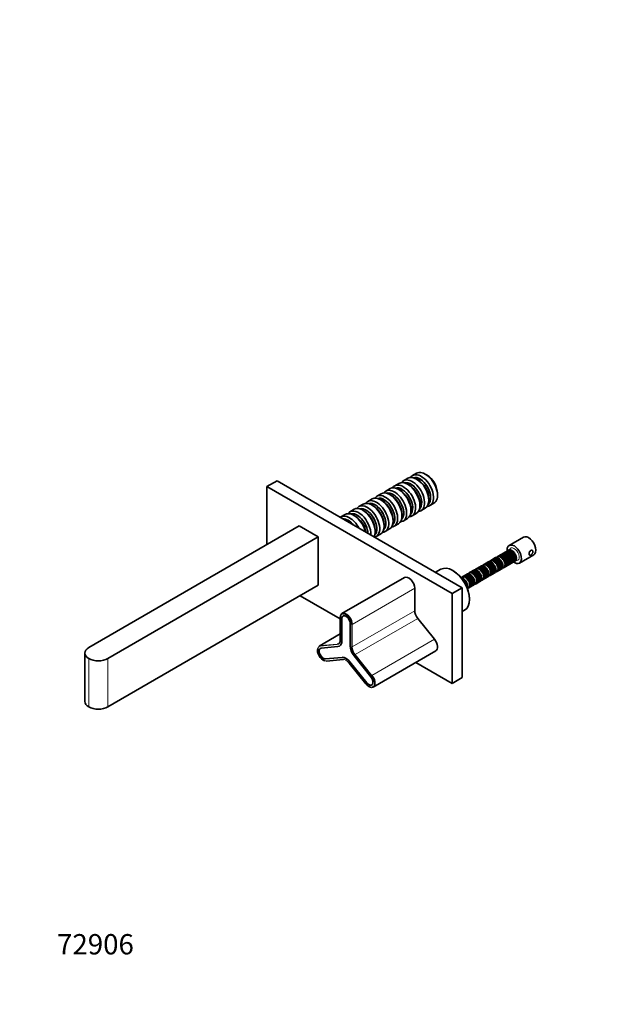
# Model space of a CAD drawing. Units: millimetres. Extents: x 0 to 823, y 0 to 1164.
# Drawn here: x 0 to 350, y 0 to 582 of the extents above; entities that cross this region are included whole.
import ezdxf
from ezdxf import colors
from ezdxf.entities.mleader import LeaderData, LeaderLine
from ezdxf.math import Vec2, Vec3

# ---------------------------------------------------------------- set-up
doc = ezdxf.new("R2010")
doc.units = ezdxf.units.MM
doc.layers.add('DV6_Défaut', color=7, linetype='Continuous')
doc.layers.add('Défaut', color=7, linetype='Continuous')

# ---------------------------------------------------------------- blocks, each defined once
blk = doc.blocks.new('_DOT')
at = {"color": 0}
blk.add_line((0, 0), (-1, 0), dxfattribs=at)
at = {"color": 0, "const_width": 0.333}
blk.add_lwpolyline([(-0.1665, 0, 1), (0.1665, 0, 1)], format="xyb", close=True, dxfattribs=at)
blk = doc.blocks.new('SE5')
at = {"layer": 'DV6_Défaut', "color": 7, "linetype": 'Continuous', "lineweight": 35}
for p, q in [((152.23, 309.53), (146.22, 306.06)), ((152.23, 309.53), (261.83, 246.25)), ((229.7, 310.98), (227.15, 309.51)), ((234.79, 313.92), (232.46, 312.57)), ((235.67, 309.98), (234.82, 310.47)), ((240.97, 312.8), (239.91, 313.41)), ((146.22, 306.06), (255.82, 242.78)), ((146.22, 271.77), (146.22, 306.06)), ((219.09, 304.86), (216.55, 303.39)), ((224.39, 307.92), (221.85, 306.45)), ((225.06, 303.86), (224.22, 304.35)), ((230.37, 306.92), (229.52, 307.41)), ((208.48, 298.73), (205.94, 297.26)), ((213.79, 301.79), (211.24, 300.32)), ((214.46, 297.73), (213.61, 298.22)), ((219.76, 300.8), (218.91, 301.29)), ((242.07, 297.92), (242.07, 298.9)), ((247.16, 300.86), (247.16, 302.08)), ((197.88, 292.61), (195.33, 291.14)), ((203.18, 295.67), (200.64, 294.2)), ((203.85, 291.61), (203, 292.1)), ((209.15, 294.67), (208.31, 295.16)), ((231.46, 291.79), (231.46, 292.77)), ((236.77, 294.86), (236.77, 295.84)), ((237.4, 291.76), (239.95, 293.23)), ((242.71, 294.82), (245.04, 296.17)), ((192.57, 289.55), (190.03, 288.08)), ((198.55, 288.55), (197.7, 289.04)), ((220.86, 285.67), (220.86, 286.65)), ((226.16, 288.73), (226.16, 289.71)), ((226.8, 285.63), (229.34, 287.1)), ((232.1, 288.69), (234.64, 290.16)), ((165.31, 282.79), (40.86, 210.94)), ((176.62, 276.26), (165.31, 282.79)), ((210.25, 279.55), (210.25, 280.53)), ((215.55, 282.61), (215.55, 283.59)), ((216.19, 279.51), (218.73, 280.98)), ((221.49, 282.57), (224.04, 284.04)), ((176.62, 276.26), (52.17, 204.4)), ((176.62, 247.68), (176.62, 276.26)), ((210.89, 276.45), (213.43, 277.92)), ((298.08, 276.15), (289.59, 271.25)), ((289.54, 268.66), (282.88, 264.81)), ((283.08, 264.86), (289.75, 268.71)), ((290.27, 268.71), (283.61, 264.87)), ((283.85, 264.82), (290.51, 268.67)), ((291.1, 268.44), (284.43, 264.59)), ((284.68, 264.44), (291.35, 268.29)), ((284.76, 263.86), (291.78, 267.91)), ((291.93, 267.85), (285.27, 264)), ((289.75, 268.71), (290.06, 268.59)), ((290.51, 268.67), (291.02, 268.35)), ((291.35, 268.29), (291.78, 267.91)), ((302.09, 267.96), (301.84, 267.82)), ((278.14, 262.01), (278.09, 261.68)), ((278.29, 262.16), (278.71, 262.4)), ((278.71, 262.4), (278.5, 261.87)), ((281.55, 264.04), (278.71, 262.4)), ((278.91, 262.45), (281.76, 264.1)), ((279.44, 262.46), (279.11, 262.03)), ((282.28, 264.1), (279.44, 262.46)), ((279.68, 262.41), (282.52, 264.05)), ((280.26, 262.18), (279.83, 261.89)), ((283.11, 263.82), (280.26, 262.18)), ((280.51, 262.03), (283.36, 263.68)), ((280.59, 261.45), (283.79, 263.3)), ((283.94, 263.23), (281.1, 261.59)), ((281.31, 260.76), (284.51, 262.61)), ((281.33, 261.36), (284.18, 263.01)), ((281.76, 264.1), (282.07, 263.97)), ((284.71, 262.39), (281.86, 260.75)), ((282.07, 260.46), (284.91, 262.1)), ((282.31, 264.42), (282.26, 264.09)), ((282.46, 264.57), (282.88, 264.81)), ((282.52, 264.05), (283.03, 263.73)), ((282.88, 264.81), (282.67, 264.28)), ((283.61, 264.87), (283.28, 264.44)), ((283.36, 263.68), (283.79, 263.3)), ((284.43, 264.59), (284, 264.3)), ((284.18, 263.01), (284.4, 262.74)), ((285.27, 264), (284.76, 263.86)), ((284.91, 262.1), (285.04, 261.89)), ((285.48, 263.17), (292.5, 267.22)), ((286.03, 263.16), (285.48, 263.17)), ((285.51, 263.77), (292.17, 267.62)), ((292.7, 267), (286.03, 263.16)), ((286.1, 262.3), (293.11, 266.35)), ((286.66, 262.14), (286.1, 262.3)), ((286.24, 262.87), (292.9, 266.72)), ((286.54, 261.34), (293.56, 265.39)), ((293.32, 265.99), (286.66, 262.14)), ((286.66, 258.27), (293.32, 262.11)), ((286.78, 260.37), (293.79, 264.42)), ((286.8, 261.82), (293.47, 265.67)), ((293.47, 262.26), (286.8, 258.41)), ((293.74, 264.91), (287.07, 261.06)), ((287.07, 258.87), (293.74, 262.72)), ((287.15, 260.74), (293.82, 264.59)), ((293.82, 262.95), (287.15, 259.1)), ((293.91, 263.86), (287.24, 260.01)), ((287.24, 259.72), (293.91, 263.57)), ((292.17, 267.62), (292.39, 267.35)), ((292.9, 266.72), (293.03, 266.5)), ((293.47, 265.67), (293.52, 265.49)), ((293.82, 264.59), (293.79, 264.42)), ((295.59, 260.86), (304.08, 265.76)), ((249.18, 257.15), (246.07, 255.36)), ((256.53, 256.26), (256.18, 256.46)), ((269.04, 256.82), (266.19, 255.17)), ((266.39, 255.23), (269.24, 256.87)), ((269.77, 256.88), (266.92, 255.23)), ((267.16, 255.18), (270.01, 256.83)), ((270.59, 256.6), (267.74, 254.95)), ((268, 254.81), (270.84, 256.45)), ((269.24, 256.87), (269.55, 256.75)), ((269.8, 257.19), (269.75, 256.86)), ((269.94, 257.34), (270.36, 257.58)), ((270.01, 256.83), (270.51, 256.51)), ((270.36, 257.58), (270.15, 257.06)), ((273.21, 259.22), (270.36, 257.58)), ((270.57, 257.63), (273.41, 259.28)), ((271.09, 257.64), (270.77, 257.22)), ((270.84, 256.45), (271.27, 256.07)), ((273.94, 259.28), (271.09, 257.64)), ((271.33, 257.59), (274.18, 259.24)), ((271.92, 257.36), (271.49, 257.07)), ((274.76, 259), (271.92, 257.36)), ((272.17, 257.22), (275.02, 258.86)), ((272.25, 256.63), (275.44, 258.48)), ((272.75, 256.77), (272.25, 256.63)), ((275.6, 258.42), (272.75, 256.77)), ((272.97, 255.95), (276.16, 257.79)), ((272.99, 256.54), (275.84, 258.19)), ((273.41, 259.28), (273.72, 259.16)), ((276.37, 257.57), (273.52, 255.93)), ((273.58, 255.08), (276.78, 256.92)), ((273.72, 255.64), (276.57, 257.29)), ((273.97, 259.6), (273.92, 259.27)), ((274.12, 259.75), (274.54, 259.99)), ((276.99, 256.56), (274.14, 254.92)), ((274.18, 259.24), (274.69, 258.92)), ((274.29, 254.6), (277.13, 256.24)), ((274.54, 259.99), (274.33, 259.46)), ((277.38, 261.63), (274.54, 259.99)), ((274.74, 260.04), (277.59, 261.69)), ((275.27, 260.05), (274.94, 259.62)), ((275.02, 258.86), (275.44, 258.48)), ((278.11, 261.69), (275.27, 260.05)), ((275.5, 260), (278.35, 261.64)), ((276.09, 259.77), (275.66, 259.48)), ((275.84, 258.19), (276.06, 257.92)), ((278.94, 261.41), (276.09, 259.77)), ((276.34, 259.62), (279.19, 261.27)), ((276.42, 259.04), (279.62, 260.89)), ((276.92, 259.18), (276.42, 259.04)), ((276.57, 257.29), (276.69, 257.07)), ((279.77, 260.82), (276.92, 259.18)), ((277.13, 256.24), (277.19, 256.06)), ((277.14, 258.35), (280.34, 260.2)), ((277.69, 258.34), (277.14, 258.35)), ((277.16, 258.95), (280.01, 260.6)), ((277.59, 261.69), (277.89, 261.57)), ((280.54, 259.98), (277.69, 258.34)), ((277.75, 257.49), (280.95, 259.33)), ((278.31, 257.33), (277.75, 257.49)), ((277.89, 258.05), (280.74, 259.69)), ((278.2, 256.52), (281.39, 258.37)), ((278.73, 256.24), (278.2, 256.52)), ((281.16, 258.97), (278.31, 257.33)), ((278.35, 261.64), (278.86, 261.32)), ((278.43, 255.55), (281.63, 257.4)), ((278.46, 257.01), (281.31, 258.65)), ((281.58, 257.89), (278.73, 256.24)), ((278.81, 255.92), (281.65, 257.57)), ((281.75, 256.84), (278.9, 255.19)), ((278.9, 254.9), (281.75, 256.55)), ((279.19, 261.27), (279.62, 260.89)), ((280.01, 260.6), (280.23, 260.33)), ((281.1, 261.59), (280.59, 261.45)), ((280.74, 259.69), (280.86, 259.48)), ((281.86, 260.75), (281.31, 260.76)), ((281.31, 258.65), (281.36, 258.47)), ((281.65, 257.57), (281.63, 257.4)), ((281.92, 259.89), (285.12, 261.74)), ((282.48, 259.73), (281.92, 259.89)), ((282.37, 258.93), (285.57, 260.78)), ((282.9, 258.65), (282.37, 258.93)), ((282.63, 256.01), (282.37, 256.39)), ((285.33, 261.38), (282.48, 259.73)), ((282.48, 255.86), (285.33, 257.5)), ((282.6, 257.96), (285.8, 259.81)), ((283.07, 257.6), (282.6, 257.96)), ((282.98, 256.69), (282.6, 257.09)), ((282.63, 259.41), (285.48, 261.06)), ((285.48, 257.65), (282.63, 256.01)), ((285.75, 260.29), (282.9, 258.65)), ((282.9, 256.46), (285.75, 258.1)), ((282.98, 258.33), (285.82, 259.97)), ((285.82, 258.33), (282.98, 256.69)), ((285.92, 259.25), (283.07, 257.6)), ((283.07, 257.31), (285.92, 258.96)), ((285.48, 261.06), (285.53, 260.88)), ((285.82, 259.97), (285.8, 259.81)), ((286.24, 258.02), (286.1, 258.35)), ((286.66, 258.27), (286.24, 258.02)), ((287.07, 261.06), (286.54, 261.34)), ((286.8, 258.41), (286.54, 258.8)), ((287.24, 260.01), (286.78, 260.37)), ((287.15, 259.1), (286.78, 259.5)), ((227.66, 252.3), (190.67, 230.95)), ((261.42, 252.06), (261.32, 252)), ((261.45, 252.37), (261.4, 252.05)), ((261.42, 251.87), (261.66, 252.01)), ((261.6, 252.52), (262.02, 252.76)), ((261.66, 252.01), (262.17, 251.69)), ((262.25, 251.78), (261.73, 251.48)), ((262.02, 252.76), (261.81, 252.24)), ((261.88, 251.28), (262.5, 251.63)), ((264.87, 254.41), (262.02, 252.76)), ((262.2, 250.83), (262.93, 251.25)), ((262.22, 252.82), (265.07, 254.46)), ((263.08, 251.19), (262.27, 250.72)), ((262.75, 252.82), (262.42, 252.4)), ((262.45, 250.46), (263.32, 250.96)), ((262.5, 251.63), (262.93, 251.25)), ((262.73, 250.04), (263.65, 250.57)), ((265.6, 254.47), (262.75, 252.82)), ((263.85, 250.35), (262.89, 249.79)), ((262.99, 252.77), (265.84, 254.42)), ((263.57, 252.54), (263.14, 252.25)), ((263.32, 250.96), (263.54, 250.7)), ((266.42, 254.19), (263.57, 252.54)), ((263.82, 252.4), (266.67, 254.04)), ((263.9, 251.81), (267.1, 253.66)), ((264.41, 251.95), (263.9, 251.81)), ((267.26, 253.6), (264.41, 251.95)), ((264.62, 251.13), (267.82, 252.97)), ((265.17, 251.11), (264.62, 251.13)), ((264.65, 251.73), (267.49, 253.37)), ((265.07, 254.46), (265.38, 254.34)), ((268.02, 252.76), (265.17, 251.11)), ((265.24, 250.26), (268.43, 252.11)), ((265.38, 250.82), (268.22, 252.47)), ((265.63, 254.78), (265.58, 254.45)), ((265.68, 249.29), (268.88, 251.14)), ((265.77, 254.93), (266.19, 255.17)), ((268.64, 251.74), (265.8, 250.1)), ((265.84, 254.42), (266.34, 254.1)), ((265.94, 249.78), (268.79, 251.42)), ((266.19, 255.17), (265.98, 254.65)), ((269.06, 250.66), (266.21, 249.02)), ((266.29, 248.7), (269.14, 250.34)), ((266.92, 255.23), (266.6, 254.81)), ((266.67, 254.04), (267.1, 253.66)), ((267.74, 254.95), (267.32, 254.66)), ((267.49, 253.37), (267.71, 253.11)), ((268.07, 254.22), (271.27, 256.07)), ((268.58, 254.36), (268.07, 254.22)), ((268.22, 252.47), (268.35, 252.25)), ((271.43, 256.01), (268.58, 254.36)), ((268.79, 251.42), (268.85, 251.24)), ((268.8, 253.54), (271.99, 255.38)), ((269.35, 253.52), (268.8, 253.54)), ((268.82, 254.14), (271.67, 255.78)), ((269.14, 250.34), (269.11, 250.17)), ((272.19, 255.16), (269.35, 253.52)), ((269.41, 252.67), (272.61, 254.51)), ((269.97, 252.51), (269.41, 252.67)), ((269.55, 253.23), (272.4, 254.88)), ((269.85, 251.7), (273.05, 253.55)), ((270.38, 251.42), (269.85, 251.7)), ((272.82, 254.15), (269.97, 252.51)), ((270.09, 250.74), (273.28, 252.58)), ((270.55, 250.38), (270.09, 250.74)), ((270.12, 252.19), (272.96, 253.83)), ((272.96, 250.42), (270.12, 248.78)), ((273.23, 253.07), (270.38, 251.42)), ((270.38, 249.23), (273.23, 250.88)), ((270.46, 251.1), (273.31, 252.75)), ((273.31, 251.11), (270.46, 249.46)), ((273.4, 252.02), (270.55, 250.38)), ((270.55, 250.09), (273.4, 251.73)), ((271.67, 255.78), (271.88, 255.51)), ((272.4, 254.88), (272.52, 254.66)), ((272.96, 253.83), (273.02, 253.65)), ((273.52, 255.93), (272.97, 255.95)), ((273.31, 252.75), (273.28, 252.58)), ((274.14, 254.92), (273.58, 255.08)), ((273.72, 250.8), (273.58, 251.12)), ((274.14, 251.04), (273.72, 250.8)), ((274.03, 254.11), (277.22, 255.96)), ((274.56, 253.83), (274.03, 254.11)), ((274.29, 251.19), (274.03, 251.57)), ((274.14, 251.04), (276.99, 252.68)), ((274.26, 253.14), (277.46, 254.99)), ((274.73, 252.78), (274.26, 253.14)), ((274.63, 251.87), (274.26, 252.27)), ((277.13, 252.83), (274.29, 251.19)), ((277.4, 255.48), (274.56, 253.83)), ((274.56, 251.64), (277.4, 253.29)), ((274.63, 253.51), (277.48, 255.16)), ((277.48, 253.52), (274.63, 251.87)), ((277.57, 254.43), (274.73, 252.78)), ((274.73, 252.49), (277.57, 254.14)), ((277.48, 255.16), (277.46, 254.99)), ((277.89, 253.21), (277.75, 253.53)), ((278.31, 253.45), (277.89, 253.21)), ((278.46, 253.6), (278.2, 253.98)), ((278.31, 253.45), (281.16, 255.09)), ((278.9, 255.19), (278.43, 255.55)), ((278.81, 254.28), (278.43, 254.68)), ((281.31, 255.24), (278.46, 253.6)), ((278.73, 254.05), (281.58, 255.69)), ((281.65, 255.93), (278.81, 254.28)), ((282.07, 255.61), (281.92, 255.94)), ((282.48, 255.86), (282.07, 255.61)), ((52.17, 175.83), (176.62, 247.68)), ((233.69, 245.93), (233.69, 232.68)), ((261.83, 246.25), (255.82, 242.78)), ((261.83, 246.25), (261.83, 193.18)), ((263.07, 249.49), (264.05, 250.06)), ((263.28, 249.13), (264.26, 249.7)), ((264.47, 249.33), (263.49, 248.77)), ((263.65, 248.46), (264.62, 249.02)), ((263.79, 248.2), (264.71, 248.73)), ((264.89, 248.25), (264.02, 247.75)), ((264.05, 250.06), (264.18, 249.85)), ((264.16, 247.46), (264.97, 247.93)), ((264.21, 247.34), (264.94, 247.76)), ((265.06, 247.2), (264.44, 246.84)), ((264.54, 246.61), (265.06, 246.91)), ((264.62, 249.02), (264.67, 248.83)), ((264.97, 246.29), (264.73, 246.15)), ((264.79, 246), (264.89, 246.06)), ((264.97, 247.93), (264.94, 247.76)), ((265.8, 250.1), (265.24, 250.26)), ((265.38, 245.98), (265.24, 246.3)), ((265.8, 246.22), (265.38, 245.98)), ((266.21, 249.02), (265.68, 249.29)), ((265.94, 246.37), (265.68, 246.76)), ((265.8, 246.22), (268.64, 247.87)), ((265.92, 248.33), (269.11, 250.17)), ((266.38, 247.97), (265.92, 248.33)), ((266.29, 247.06), (265.92, 247.45)), ((268.79, 248.02), (265.94, 246.37)), ((266.21, 246.83), (269.06, 248.47)), ((269.14, 248.7), (266.29, 247.06)), ((269.23, 249.61), (266.38, 247.97)), ((266.38, 247.68), (269.23, 249.32)), ((269.55, 248.39), (269.41, 248.71)), ((269.97, 248.63), (269.55, 248.39)), ((270.12, 248.78), (269.85, 249.16)), ((269.97, 248.63), (272.82, 250.27)), ((270.46, 249.46), (270.09, 249.86)), ((189.58, 227.96), (166.02, 241.56)), ((255.82, 242.78), (255.82, 189.71)), ((266.08, 239.31), (266.08, 239.72)), ((261.83, 232.13), (263.18, 232.91)), ((189.58, 228.58), (189.58, 215.33)), ((190.56, 214.72), (190.56, 227.96)), ((190.63, 228.01), (190.63, 214.76)), ((235.46, 228.12), (245.4, 215.76)), ((195.51, 225.11), (195.51, 211.86)), ((189.58, 218.93), (177.2, 211.78)), ((178.32, 210.56), (188.26, 211.45)), ((189.21, 211.74), (189.28, 211.78)), ((38.51, 207.67), (38.51, 179.09)), ((190.73, 205.07), (180.8, 204.18)), ((180.87, 204.22), (190.81, 205.11)), ((181.42, 202.88), (191.35, 203.77)), ((197.81, 205.94), (207.74, 193.57)), ((209.15, 187.56), (246.13, 208.92)), ((194.86, 201.72), (204.79, 189.36)), ((205.27, 190.05), (195.33, 202.41)), ((195.4, 202.46), (205.34, 190.09)), ((255.82, 189.71), (234.34, 202.11)), ((261.83, 193.18), (255.82, 189.71))]:
    blk.add_line(p, q, dxfattribs=at)
at = {"layer": 'DV6_Défaut', "color": 7, "linetype": 'Continuous', "lineweight": 18}
for p, q in [((196.71, 224.58), (233.69, 245.93)), ((189.64, 228.5), (189.64, 215.25)), ((190.63, 228.01), (190.56, 227.96)), ((196.71, 211.33), (233.69, 232.68)), ((198.48, 206.77), (235.46, 228.12)), ((196.43, 211.33), (196.43, 224.58)), ((196.71, 224.58), (196.71, 211.33)), ((177.93, 212.01), (189.58, 218.73)), ((208.41, 194.41), (245.4, 215.76)), ((187.8, 212.63), (177.86, 211.74)), ((177.93, 212.01), (187.87, 212.89)), ((187.87, 212.89), (189.16, 213.64)), ((190.63, 214.76), (190.56, 214.72)), ((40.86, 204.4), (40.86, 175.83)), ((52.17, 204.4), (52.17, 175.83)), ((180.87, 204.22), (180.8, 204.18)), ((181.26, 203), (191.19, 203.88)), ((190.81, 205.11), (190.73, 205.07)), ((208.2, 194.23), (198.27, 206.59)), ((198.48, 206.77), (208.41, 194.41)), ((194.87, 201.76), (204.81, 189.4)), ((195.4, 202.46), (195.33, 202.41)), ((205.34, 190.09), (205.27, 190.05))]:
    blk.add_line(p, q, dxfattribs=at)
at = {"layer": 'DV6_Défaut', "color": 7, "linetype": 'Continuous', "lineweight": 35}
for centre, radius, start, end in [((277.84, 261.6), 0.715, 22.14227, 50.77078), ((277.93, 261.72), 1.22, 14.77106, 36.65319), ((278.13, 261.66), 1.72, 7.56137, 25.78364), ((278.48, 261.46), 2.11, 359.65675, 15.67673), ((282.01, 264.01), 0.715, 22.14227, 50.77078), ((282.1, 264.13), 1.22, 14.77106, 36.65319), ((282.3, 264.07), 1.72, 7.56137, 25.78364), ((284.97, 262.84), 0.516, 217.26621, 239.48704), ((282.65, 263.87), 2.11, 359.65675, 15.67673), ((283.13, 263.57), 2.39, 350.51471, 4.91431), ((283.61, 263.22), 2.65, 339.66155, 352.26985), ((292.96, 267.45), 0.516, 217.26621, 239.48704), ((294.06, 266.66), 0.992, 197.94377, 222.29258), ((295.99, 262.18), 2.52, 170.80441, 178.20186), ((295.04, 265.67), 1.51, 190.81448, 210.41439), ((296.06, 263.34), 2.28, 174.7626, 189.85679), ((295.74, 264.53), 1.95, 183.29244, 200.1752), ((269.49, 256.79), 0.715, 22.14227, 50.77078), ((269.58, 256.9), 1.22, 14.77106, 36.65319), ((269.78, 256.84), 1.72, 7.56137, 25.78364), ((270.13, 256.64), 2.11, 359.65675, 15.67673), ((270.61, 256.34), 2.39, 350.51471, 4.91431), ((273.66, 259.19), 0.715, 22.14227, 50.77078), ((273.76, 259.31), 1.22, 14.77106, 36.65319), ((273.96, 259.25), 1.72, 7.56137, 25.78364), ((276.63, 258.02), 0.516, 217.26621, 239.48704), ((274.3, 259.05), 2.11, 359.65675, 15.67673), ((277.72, 257.23), 0.992, 197.94377, 222.29258), ((274.78, 258.75), 2.39, 350.51471, 4.91431), ((275.27, 258.41), 2.65, 339.66155, 352.26985), ((275.48, 258.3), 3.25, 326.80255, 336.52933), ((280.8, 260.43), 0.516, 217.26621, 239.48704), ((281.89, 259.64), 0.992, 197.94377, 222.29258), ((278.95, 261.16), 2.39, 350.51471, 4.91431), ((282.88, 258.65), 1.51, 190.81448, 210.41439), ((283.9, 256.32), 2.28, 174.7626, 189.85679), ((283.58, 257.51), 1.95, 183.29244, 200.1752), ((279.44, 260.82), 2.65, 339.66155, 352.26985), ((279.65, 260.71), 3.25, 326.80255, 336.52933), ((283.18, 252.27), 4.2, 93.8552, 101.16554), ((278.49, 262.51), 6.13, 312.13101, 317.03948), ((291.71, 238.82), 20.41, 115.05345, 116.50738), ((286.07, 262.05), 0.992, 197.94377, 222.29258), ((288, 257.57), 2.52, 170.80441, 178.20186), ((287.05, 261.06), 1.51, 190.81448, 210.41439), ((284.84, 255.75), 2.52, 61.79814, 69.19559), ((288.07, 258.72), 2.28, 174.7626, 189.85679), ((287.75, 259.92), 1.95, 183.29244, 200.1752), ((285.96, 255.45), 2.9, 76.02423, 87.23168), ((283.82, 263.12), 3.25, 326.80255, 336.52933), ((287.35, 254.68), 4.2, 93.8552, 101.16554), ((282.66, 264.92), 6.13, 312.13101, 317.03948), ((295.89, 241.23), 20.41, 115.05345, 116.50738), ((261.15, 251.97), 0.715, 22.14227, 50.77078), ((261.24, 252.09), 1.22, 14.77106, 36.65319), ((261.44, 252.03), 1.72, 7.56137, 25.78364), ((264.11, 250.79), 0.516, 217.26621, 239.48704), ((261.79, 251.83), 2.11, 359.65675, 15.67673), ((262.27, 251.52), 2.39, 350.51471, 4.91431), ((262.75, 251.18), 2.65, 339.66155, 352.26985), ((265.32, 254.38), 0.715, 22.14227, 50.77078), ((265.41, 254.49), 1.22, 14.77106, 36.65319), ((265.61, 254.43), 1.72, 7.56137, 25.78364), ((268.28, 253.2), 0.516, 217.26621, 239.48704), ((265.96, 254.24), 2.11, 359.65675, 15.67673), ((269.38, 252.41), 0.992, 197.94377, 222.29258), ((266.44, 253.93), 2.39, 350.51471, 4.91431), ((270.36, 251.42), 1.51, 190.81448, 210.41439), ((266.92, 253.59), 2.65, 339.66155, 352.26985), ((267.13, 253.48), 3.25, 326.80255, 336.52933), ((265.98, 255.28), 6.13, 312.13101, 317.03948), ((272.46, 255.61), 0.516, 217.26621, 239.48704), ((273.55, 254.82), 0.992, 197.94377, 222.29258), ((275.49, 250.34), 2.52, 170.80441, 178.20186), ((274.53, 253.83), 1.51, 190.81448, 210.41439), ((272.33, 248.52), 2.52, 61.79814, 69.19559), ((275.24, 252.69), 1.95, 183.29244, 200.1752), ((275.55, 251.5), 2.28, 174.7626, 189.85679), ((271.09, 256), 2.65, 339.66155, 352.26985), ((273.44, 248.23), 2.9, 76.02423, 87.23168), ((271.3, 255.89), 3.25, 326.80255, 336.52933), ((274.84, 247.46), 4.2, 93.8552, 101.16554), ((270.15, 257.69), 6.13, 312.13101, 317.03948), ((283.37, 234), 20.41, 115.05345, 116.50738), ((279.66, 252.75), 2.52, 170.80441, 178.20186), ((278.7, 256.24), 1.51, 190.81448, 210.41439), ((276.5, 250.93), 2.52, 61.79814, 69.19559), ((279.73, 253.91), 2.28, 174.7626, 189.85679), ((279.41, 255.1), 1.95, 183.29244, 200.1752), ((277.61, 250.64), 2.9, 76.02423, 87.23168), ((279.01, 249.86), 4.2, 93.8552, 101.16554), ((274.32, 260.1), 6.13, 312.13101, 317.03948), ((287.54, 236.41), 20.41, 115.05345, 116.50738), ((283.83, 255.16), 2.52, 170.80441, 178.20186), ((280.67, 253.34), 2.52, 61.79814, 69.19559), ((281.78, 253.05), 2.9, 76.02423, 87.23168), ((265.21, 250), 0.992, 197.94377, 222.29258), ((266.19, 249.01), 1.51, 190.81448, 210.41439), ((263.98, 243.7), 2.52, 61.79814, 69.19559), ((267.21, 246.68), 2.28, 174.7626, 189.85679), ((266.89, 247.88), 1.95, 183.29244, 200.1752), ((265.1, 243.41), 2.9, 76.02423, 87.23168), ((262.96, 251.08), 3.25, 326.80255, 336.52933), ((266.49, 242.64), 4.2, 93.8552, 101.16554), ((261.8, 252.87), 6.13, 312.13101, 317.03948), ((275.03, 229.19), 20.41, 115.05345, 116.50738), ((271.31, 247.94), 2.52, 170.80441, 178.20186), ((268.15, 246.11), 2.52, 61.79814, 69.19559), ((271.38, 249.09), 2.28, 174.7626, 189.85679), ((271.06, 250.29), 1.95, 183.29244, 200.1752), ((269.27, 245.82), 2.9, 76.02423, 87.23168), ((270.67, 245.05), 4.2, 93.8552, 101.16554), ((279.2, 231.59), 20.41, 115.05345, 116.50738)]:
    blk.add_arc(centre, radius, start, end, dxfattribs=at)
for centre, major_axis, ratio, start_param, end_param in [((239.91, 305.04), (5.13, -8.88), 0.57735, 0, 3.141593), ((229.52, 299.04), (-5.12, 8.88), 0.57735, 3.141593, 6.283185), ((232.28, 300.63), (5.13, -8.88), 0.57735, 0, 3.413995), ((231.43, 300.14), (-4.52, 7.84), 0.57735, 3.266059, 6.158719), ((231.43, 300.14), (4.5, -7.79), 0.57735, 0.138407, 3.003185), ((234.82, 302.1), (-5.13, 8.88), 0.57735, 3.141593, 6.283185), ((237.58, 303.69), (5.13, -8.88), 0.57735, 0, 3.413995), ((236.73, 303.2), (-4.52, 7.84), 0.57735, 3.266059, 6.158719), ((236.73, 303.2), (4.5, -7.79), 0.57735, 0.138407, 3.003185), ((235.67, 302.59), (4.52, -7.84), 0.57735, 0.785398, 2.356194), ((240.97, 305.65), (4.38, -7.58), 0.57735, 0.785398, 2.356194), ((218.91, 292.92), (-5.13, 8.88), 0.57735, 3.141593, 6.283185), ((221.67, 294.51), (5.13, -8.88), 0.57735, 0, 3.413995), ((220.82, 294.02), (-4.53, 7.84), 0.57735, 3.266059, 6.158719), ((220.82, 294.02), (4.5, -7.79), 0.57735, 0.138407, 3.003185), ((224.22, 295.98), (-5.13, 8.88), 0.57735, 3.141593, 6.283185), ((226.97, 297.57), (5.13, -8.88), 0.57735, 0, 3.413995), ((226.13, 297.08), (-4.52, 7.84), 0.57735, 3.266059, 6.158719), ((226.13, 297.08), (4.5, -7.79), 0.57735, 0.138407, 3.003185), ((225.06, 296.47), (4.53, -7.84), 0.57735, 0.785398, 2.356194), ((230.37, 299.53), (4.53, -7.84), 0.57735, 0.785398, 2.356194), ((208.31, 286.79), (-5.13, 8.88), 0.57735, 3.141593, 6.283185), ((211.06, 288.39), (5.13, -8.88), 0.57735, 0, 3.413995), ((213.61, 289.86), (-5.13, 8.88), 0.57735, 3.141593, 6.283185), ((216.37, 291.45), (5.13, -8.88), 0.57735, 0, 3.413995), ((215.52, 290.96), (-4.53, 7.84), 0.57735, 3.266059, 6.158719), ((215.52, 290.96), (4.5, -7.79), 0.57735, 0.138407, 3.003185), ((214.46, 290.35), (4.53, -7.84), 0.57735, 0.785398, 2.356194), ((219.76, 293.41), (4.52, -7.84), 0.57735, 0.785398, 2.356194), ((200.46, 282.26), (5.13, -8.88), 0.57735, 0.717052, 3.413995), ((203, 283.73), (-5.13, 8.88), 0.57735, 3.494083, 6.283185), ((205.76, 285.32), (5.13, -8.88), 0.57735, 0, 3.413995), ((204.91, 284.83), (-4.53, 7.84), 0.57735, 3.266059, 6.158719), ((204.91, 284.83), (4.5, -7.79), 0.57735, 0.138407, 3.003185), ((203.85, 284.22), (4.53, -7.84), 0.57735, 0.785398, 2.356194), ((210.22, 287.9), (-4.52, 7.84), 0.57735, 3.266059, 6.158719), ((210.22, 287.9), (4.5, -7.79), 0.57735, 0.138407, 3.003185), ((209.15, 287.28), (4.53, -7.84), 0.57735, 0.785398, 2.356194), ((232.28, 300.63), (5.13, -8.88), 0.57735, 6.010783, 6.283185), ((237.58, 303.69), (5.13, -8.88), 0.57735, 6.010783, 6.283185), ((195.15, 279.2), (5.13, -8.88), 0.57735, 1.510771, 3.201618), ((194.31, 278.71), (-4.52, 7.84), 0.57735, 5.011294, 5.98428), ((194.31, 278.71), (4.5, -7.79), 0.57735, 1.880312, 2.832077), ((197.7, 280.67), (-5.12, 8.88), 0.57735, 4.244494, 6.283185), ((199.61, 281.77), (-4.52, 7.84), 0.57735, 3.982268, 6.158719), ((199.61, 281.77), (4.5, -7.79), 0.57735, 0.840982, 3.003185), ((198.55, 281.16), (4.52, -7.84), 0.57735, 1.008232, 2.356194), ((221.67, 294.51), (5.13, -8.88), 0.57735, 6.010783, 6.283185), ((226.97, 297.57), (5.13, -8.88), 0.57735, 6.010783, 6.283185), ((211.06, 288.39), (5.13, -8.88), 0.57735, 6.010783, 6.283185), ((216.37, 291.45), (5.13, -8.88), 0.57735, 6.010783, 6.283185), ((205.76, 285.32), (5.13, -8.88), 0.57735, 6.141288, 6.283185), ((301.08, 270.95), (3, -5.2), 0.57735, 0, 3.141593), ((292.59, 266.05), (3, -5.2), 0.57735, 0, 4.031505), ((291.22, 265.26), (-1.9, 3.29), 0.57735, 6.079388, 6.172823), ((291.22, 265.26), (-1.9, 3.29), 0.57735, -0.517956, -0.424522), ((291.22, 265.26), (-1.9, 3.29), 0.57735, -0.832116, -0.738681), ((291.22, 265.26), (-1.9, 3.29), 0.57735, -1.146275, -1.05284), ((301.75, 267.3), (-2.2, -0.61), 0.181377, 4.492916, 4.72383), ((300.67, 267.92), (0.92, -1.94), 0.625236, 1.233772, 1.362069), ((280.39, 259.01), (-1.9, 3.29), 0.57735, 0.110362, 0.203797), ((280.39, 259.01), (-1.9, 3.29), 0.57735, 6.079388, 6.172823), ((280.39, 259.01), (-1.9, 3.29), 0.57735, -0.517956, -0.424522), ((280.39, 259.01), (-1.9, 3.29), 0.57735, -0.832116, -0.738681), ((283.23, 260.65), (-1.9, 3.29), 0.57735, 6.079388, 6.172823), ((283.23, 260.65), (-1.9, 3.29), 0.57735, -0.517956, -0.424522), ((284.56, 261.42), (-1.9, 3.29), 0.57735, 0.110362, 0.203797), ((284.56, 261.42), (-1.9, 3.29), 0.57735, 6.079388, 6.172823), ((283.23, 260.65), (-1.9, 3.29), 0.57735, -0.832116, -0.738681), ((284.56, 261.42), (-1.9, 3.29), 0.57735, -0.517956, -0.424522), ((283.23, 260.65), (-1.9, 3.29), 0.57735, -1.146275, -1.05284), ((284.56, 261.42), (-1.9, 3.29), 0.57735, -0.832116, -0.738681), ((283.23, 260.65), (-1.9, 3.29), 0.57735, 4.822751, 4.916186), ((284.56, 261.42), (-1.9, 3.29), 0.57735, -1.146275, -1.05284), ((284.56, 261.42), (-1.9, 3.29), 0.57735, 4.822751, 4.916186), ((284.56, 261.42), (1.9, -3.29), 0.57735, 1.366999, 1.460434), ((291.22, 265.26), (-1.9, 3.29), 0.57735, 4.822751, 4.916186), ((291.22, 265.26), (1.9, -3.29), 0.57735, 1.366999, 1.460434), ((291.22, 265.26), (1.9, -3.29), 0.57735, 0.110362, 0.203797), ((291.22, 265.26), (1.9, -3.29), 0.57735, 1.05284, 1.146275), ((291.22, 265.26), (1.9, -3.29), 0.57735, 0.424522, 0.517956), ((291.22, 265.26), (1.9, -3.29), 0.57735, 0.738681, 0.832116), ((256.18, 245.03), (-7, 12.12), 0.57735, 3.141593, 6.283185), ((256.53, 245.23), (6.75, -11.69), 0.57735, 0.785398, 2.356194), ((270.72, 253.42), (-1.9, 3.29), 0.57735, 6.079388, 6.172823), ((270.72, 253.42), (-1.9, 3.29), 0.57735, -0.517956, -0.424522), ((272.04, 254.19), (-1.9, 3.29), 0.57735, 0.110362, 0.203797), ((272.04, 254.19), (-1.9, 3.29), 0.57735, 6.079388, 6.172823), ((270.72, 253.42), (-1.9, 3.29), 0.57735, -0.832116, -0.738681), ((272.04, 254.19), (-1.9, 3.29), 0.57735, -0.517956, -0.424522), ((272.04, 254.19), (-1.9, 3.29), 0.57735, -0.832116, -0.738681), ((272.04, 254.19), (-1.9, 3.29), 0.57735, -1.146275, -1.05284), ((274.89, 255.83), (-1.9, 3.29), 0.57735, 6.079388, 6.172823), ((274.89, 255.83), (-1.9, 3.29), 0.57735, -0.517956, -0.424522), ((276.21, 256.6), (-1.9, 3.29), 0.57735, 0.110362, 0.203797), ((276.21, 256.6), (-1.9, 3.29), 0.57735, 6.079388, 6.172823), ((274.89, 255.83), (-1.9, 3.29), 0.57735, -0.832116, -0.738681), ((276.21, 256.6), (-1.9, 3.29), 0.57735, -0.517956, -0.424522), ((274.89, 255.83), (-1.9, 3.29), 0.57735, -1.146275, -1.05284), ((276.21, 256.6), (-1.9, 3.29), 0.57735, -0.832116, -0.738681), ((274.89, 255.83), (-1.9, 3.29), 0.57735, 4.822751, 4.916186), ((276.21, 256.6), (-1.9, 3.29), 0.57735, -1.146275, -1.05284), ((274.89, 255.83), (1.9, -3.29), 0.57735, 1.366999, 1.460434), ((279.06, 258.24), (-1.9, 3.29), 0.57735, 6.079388, 6.172823), ((276.21, 256.6), (-1.9, 3.29), 0.57735, 4.822751, 4.916186), ((279.06, 258.24), (-1.9, 3.29), 0.57735, -0.517956, -0.424522), ((276.21, 256.6), (1.9, -3.29), 0.57735, 1.366999, 1.460434), ((276.21, 256.6), (1.9, -3.29), 0.57735, 1.05284, 1.146275), ((279.06, 258.24), (-1.9, 3.29), 0.57735, -0.832116, -0.738681), ((279.06, 258.24), (-1.9, 3.29), 0.57735, -1.146275, -1.05284), ((279.06, 258.24), (-1.9, 3.29), 0.57735, 4.822751, 4.916186), ((280.39, 259.01), (-1.9, 3.29), 0.57735, -1.146275, -1.05284), ((279.06, 258.24), (1.9, -3.29), 0.57735, 1.366999, 1.460434), ((279.06, 258.24), (1.9, -3.29), 0.57735, 1.05284, 1.146275), ((279.06, 258.24), (1.9, -3.29), 0.57735, 0.738681, 0.832116), ((280.39, 259.01), (-1.9, 3.29), 0.57735, 4.822751, 4.916186), ((280.39, 259.01), (1.9, -3.29), 0.57735, 1.366999, 1.460434), ((280.39, 259.01), (1.9, -3.29), 0.57735, 1.05284, 1.146275), ((280.39, 259.01), (1.9, -3.29), 0.57735, 0.424522, 0.517956), ((280.39, 259.01), (1.9, -3.29), 0.57735, 0.738681, 0.832116), ((283.23, 260.65), (1.9, -3.29), 0.57735, 1.366999, 1.460434), ((283.23, 260.65), (1.9, -3.29), 0.57735, 0.110362, 0.203797), ((283.23, 260.65), (1.9, -3.29), 0.57735, 1.05284, 1.146275), ((283.23, 260.65), (1.9, -3.29), 0.57735, 0.424522, 0.517956), ((283.23, 260.65), (1.9, -3.29), 0.57735, 0.738681, 0.832116), ((284.56, 261.42), (1.9, -3.29), 0.57735, 6.079388, 6.172823), ((284.56, 261.42), (1.9, -3.29), 0.57735, 0.110362, 0.203797), ((284.56, 261.42), (1.9, -3.29), 0.57735, 1.05284, 1.146275), ((284.56, 261.42), (1.9, -3.29), 0.57735, 0.424522, 0.517956), ((284.56, 261.42), (1.9, -3.29), 0.57735, 0.738681, 0.832116), ((292.59, 266.05), (3, -5.2), 0.57735, 5.393273, 6.283185), ((230.16, 247.97), (2.5, -4.33), 0.57735, 0.785398, 3.141593), ((262.37, 248.61), (-1.9, 3.29), 0.57735, -0.517956, -0.424522), ((263.7, 249.37), (-1.9, 3.29), 0.57735, 0.110362, 0.203797), ((263.7, 249.37), (-1.9, 3.29), 0.57735, 6.079388, 6.172823), ((262.37, 248.61), (-1.9, 3.29), 0.57735, -0.832116, -0.738681), ((263.7, 249.37), (-1.9, 3.29), 0.57735, -0.517956, -0.424522), ((262.37, 248.61), (-1.9, 3.29), 0.57735, -1.146275, -1.05284), ((263.7, 249.37), (-1.9, 3.29), 0.57735, -0.832116, -0.738681), ((262.37, 248.61), (-1.9, 3.29), 0.57735, 4.822751, 4.916186), ((263.7, 249.37), (-1.9, 3.29), 0.57735, -1.146275, -1.05284), ((266.55, 251.02), (-1.9, 3.29), 0.57735, 6.079388, 6.172823), ((263.7, 249.37), (-1.9, 3.29), 0.57735, 4.822751, 4.916186), ((266.55, 251.02), (-1.9, 3.29), 0.57735, -0.517956, -0.424522), ((267.87, 251.78), (-1.9, 3.29), 0.57735, 0.110362, 0.203797), ((267.87, 251.78), (-1.9, 3.29), 0.57735, 6.079388, 6.172823), ((266.55, 251.02), (-1.9, 3.29), 0.57735, -0.832116, -0.738681), ((267.87, 251.78), (-1.9, 3.29), 0.57735, -0.517956, -0.424522), ((266.55, 251.02), (-1.9, 3.29), 0.57735, -1.146275, -1.05284), ((267.87, 251.78), (-1.9, 3.29), 0.57735, -0.832116, -0.738681), ((266.55, 251.02), (-1.9, 3.29), 0.57735, 4.822751, 4.916186), ((267.87, 251.78), (-1.9, 3.29), 0.57735, -1.146275, -1.05284), ((266.55, 251.02), (1.9, -3.29), 0.57735, 1.366999, 1.460434), ((266.55, 251.02), (1.9, -3.29), 0.57735, 1.05284, 1.146275), ((267.87, 251.78), (-1.9, 3.29), 0.57735, 4.822751, 4.916186), ((267.87, 251.78), (1.9, -3.29), 0.57735, 1.366999, 1.460434), ((267.87, 251.78), (1.9, -3.29), 0.57735, 1.05284, 1.146275), ((267.87, 251.78), (1.9, -3.29), 0.57735, 0.738681, 0.832116), ((270.72, 253.42), (-1.9, 3.29), 0.57735, -1.146275, -1.05284), ((270.72, 253.42), (-1.9, 3.29), 0.57735, 4.822751, 4.916186), ((270.72, 253.42), (1.9, -3.29), 0.57735, 1.366999, 1.460434), ((270.72, 253.42), (1.9, -3.29), 0.57735, 0.110362, 0.203797), ((270.72, 253.42), (1.9, -3.29), 0.57735, 1.05284, 1.146275), ((270.72, 253.42), (1.9, -3.29), 0.57735, 0.424522, 0.517956), ((270.72, 253.42), (1.9, -3.29), 0.57735, 0.738681, 0.832116), ((272.04, 254.19), (-1.9, 3.29), 0.57735, 4.822751, 4.916186), ((272.04, 254.19), (1.9, -3.29), 0.57735, 6.079388, 6.172823), ((272.04, 254.19), (1.9, -3.29), 0.57735, 1.366999, 1.460434), ((272.04, 254.19), (1.9, -3.29), 0.57735, 0.110362, 0.203797), ((272.04, 254.19), (1.9, -3.29), 0.57735, 1.05284, 1.146275), ((272.04, 254.19), (1.9, -3.29), 0.57735, 0.424522, 0.517956), ((272.04, 254.19), (1.9, -3.29), 0.57735, 0.738681, 0.832116), ((274.89, 255.83), (1.9, -3.29), 0.57735, 0.110362, 0.203797), ((274.89, 255.83), (1.9, -3.29), 0.57735, 1.05284, 1.146275), ((274.89, 255.83), (1.9, -3.29), 0.57735, 0.424522, 0.517956), ((274.89, 255.83), (1.9, -3.29), 0.57735, 0.738681, 0.832116), ((276.21, 256.6), (1.9, -3.29), 0.57735, 6.079388, 6.172823), ((276.21, 256.6), (1.9, -3.29), 0.57735, 0.110362, 0.203797), ((276.21, 256.6), (1.9, -3.29), 0.57735, 0.424522, 0.517956), ((276.21, 256.6), (1.9, -3.29), 0.57735, 0.738681, 0.832116), ((279.06, 258.24), (1.9, -3.29), 0.57735, 0.110362, 0.203797), ((279.06, 258.24), (1.9, -3.29), 0.57735, 0.424522, 0.517956), ((280.39, 259.01), (1.9, -3.29), 0.57735, 6.079388, 6.172823), ((280.39, 259.01), (1.9, -3.29), 0.57735, 0.110362, 0.203797), ((262.37, 248.61), (1.9, -3.29), 0.57735, 1.366999, 1.460434), ((262.37, 248.61), (1.9, -3.29), 0.57735, 1.05284, 1.146275), ((262.37, 248.61), (1.9, -3.29), 0.57735, 0.424522, 0.517956), ((262.37, 248.61), (1.9, -3.29), 0.57735, 0.738681, 0.832116), ((263.7, 249.37), (1.9, -3.29), 0.57735, 6.079388, 6.172823), ((263.7, 249.37), (1.9, -3.29), 0.57735, 1.366999, 1.460434), ((263.7, 249.37), (1.9, -3.29), 0.57735, 0.110362, 0.203797), ((263.7, 249.37), (1.9, -3.29), 0.57735, 1.05284, 1.146275), ((263.7, 249.37), (1.9, -3.29), 0.57735, 0.424522, 0.517956), ((263.7, 249.37), (1.9, -3.29), 0.57735, 0.738681, 0.832116), ((266.55, 251.02), (1.9, -3.29), 0.57735, 0.110362, 0.203797), ((266.55, 251.02), (1.9, -3.29), 0.57735, 0.424522, 0.517956), ((266.55, 251.02), (1.9, -3.29), 0.57735, 0.738681, 0.832116), ((267.87, 251.78), (1.9, -3.29), 0.57735, 6.079388, 6.172823), ((267.87, 251.78), (1.9, -3.29), 0.57735, 0.110362, 0.203797), ((267.87, 251.78), (1.9, -3.29), 0.57735, 0.424522, 0.517956), ((189.78, 228.58), (0.2, 0), 0.57735, 2.356194, 3.141593), ((193.17, 226.62), (2.5, -4.33), 0.57735, 0.785398, 3.926991), ((193.03, 226.54), (1.75, -3.03), 0.57735, 0.785398, 3.926991), ((193.1, 226.58), (1.75, -3.03), 0.57735, 3.161797, 3.926991), ((193.03, 226.54), (2.4, -4.16), 0.57735, 0.785398, 2.95726), ((237.23, 230.64), (-2.5, 4.33), 0.57735, 0.785398, 1.832596), ((186.1, 217.45), (-2.5, 4.33), 0.57735, 2.879793, 3.926991), ((243.63, 213.25), (-2.5, 4.33), 0.57735, 3.141593, 4.974188), ((46.51, 207.67), (8, 0), 0.57735, 2.356194, 3.926991), ((179.56, 207.37), (2.4, -4.16), 0.57735, 3.652374, 5.736184), ((179.63, 207.41), (1.75, -3.03), 0.57735, 3.161797, 6.021386), ((179.56, 207.37), (1.75, -3.03), 0.57735, 2.879793, 6.021386), ((179.7, 207.45), (2.5, -4.33), 0.57735, 2.879793, 3.141593), ((185.96, 217.37), (-3.25, 5.63), 0.57735, 2.879793, 3.926991), ((186.03, 217.41), (-3.25, 5.63), 0.57735, 3.141593, 3.926991), ((200.1, 209.2), (-3.25, 5.63), 0.57735, 0.785398, 1.832596), ((200.1, 209.2), (2.6, -4.5), 0.57735, 3.926991, 4.974188), ((46.51, 207.67), (-8, 0), 0.57735, 0.785398, 2.356194), ((193.03, 199.14), (-3.25, 5.63), 0.57735, 4.974188, 6.021386), ((193.1, 199.19), (-3.25, 5.63), 0.57735, 4.974188, 6.021386), ((191.34, 203.96), (-0.018, 0.199), 0.788675, 3.141593, 3.492472), ((206.65, 191.89), (-2.5, 4.33), 0.57735, 1.832596, 4.974188), ((206.5, 191.81), (-1.75, 3.03), 0.57735, 1.832596, 4.974188), ((204.95, 189.48), (0.156, 0.125), 0.211325, 3.141593, 4.080475), ((206.58, 191.85), (-1.75, 3.03), 0.57735, 1.832596, 3.121388), ((46.51, 179.09), (8, 0), 0.57735, 3.141593, 3.926991), ((46.51, 179.09), (8, 0), 0.57735, 3.926991, 5.497787)]:
    blk.add_ellipse(centre, major_axis=major_axis, ratio=ratio, start_param=start_param, end_param=end_param, dxfattribs=at)
at = {"layer": 'DV6_Défaut', "color": 7, "linetype": 'Continuous', "lineweight": 18}
for centre, major_axis, ratio, start_param, end_param in [((292.59, 266.05), (2.08, -3.59), 0.57735, 0, 3.613662), ((292.59, 266.05), (2.08, -3.59), 0.57735, 5.804787, 6.283185), ((189.78, 228.58), (0.2, 0), 0.57735, 3.141593, 3.926991), ((193.03, 226.54), (2.4, -4.16), 0.57735, 2.95726, 3.926991), ((196.57, 224.66), (-0.2, 0), 0.57735, 0.785398, 2.356194), ((179.56, 207.37), (2.4, -4.16), 0.57735, 2.879793, 3.652374), ((178, 211.83), (0.018, -0.199), 0.788675, 3.492472, 5.063268), ((187.94, 212.71), (0.018, -0.199), 0.788675, 3.492472, 5.063268), ((185.96, 217.37), (-2.6, 4.5), 0.57735, 2.879793, 3.926991), ((189.78, 215.33), (0.2, 0), 0.57735, 3.141593, 3.926991), ((196.57, 211.41), (-0.2, 0), 0.57735, 0.785398, 2.356194), ((200.25, 209.29), (-2.5, 4.33), 0.57735, 0.785398, 1.832596), ((193.03, 199.14), (-2.6, 4.5), 0.57735, 4.974188, 6.021386), ((191.34, 203.96), (-0.018, 0.199), 0.788675, 1.921676, 3.141593), ((198.41, 206.67), (0.156, 0.125), 0.211325, 0.938882, 2.509678), ((179.56, 207.37), (2.4, -4.16), 0.57735, 5.736184, 6.021386), ((181.4, 203.08), (-0.018, 0.199), 0.788675, 1.921676, 3.141593), ((195.01, 201.84), (0.156, 0.125), 0.211325, 2.509678, 3.141593), ((206.5, 191.81), (-2.4, 4.16), 0.57735, 1.832596, 4.974188), ((208.34, 194.31), (0.156, 0.125), 0.211325, 0.938882, 2.509678), ((204.95, 189.48), (0.156, 0.125), 0.211325, 2.509678, 3.141593)]:
    blk.add_ellipse(centre, major_axis=major_axis, ratio=ratio, start_param=start_param, end_param=end_param, dxfattribs=at)
at = {"layer": 'DV6_Défaut', "color": 7, "linetype": 'Continuous', "lineweight": 35}
for points in [[(291.78, 267.91), (291.8, 267.87), (291.85, 267.85), (291.93, 267.85)], [(283.79, 263.3), (283.81, 263.26), (283.86, 263.24), (283.94, 263.23)], [(275.44, 258.48), (275.46, 258.44), (275.52, 258.42), (275.6, 258.42)], [(279.62, 260.89), (279.64, 260.85), (279.69, 260.83), (279.77, 260.82)], [(262.93, 251.25), (262.95, 251.22), (263, 251.2), (263.08, 251.19)], [(267.1, 253.66), (267.12, 253.63), (267.17, 253.61), (267.26, 253.6)], [(271.27, 256.07), (271.29, 256.03), (271.35, 256.01), (271.43, 256.01)]]:
    blk.add_open_spline(points, degree=3, dxfattribs=at)
blk.add_open_spline([(302.33, 268.31), (302.46, 268.39), (302.59, 268.43), (302.72, 268.45), (302.86, 268.46), (302.99, 268.45), (303.1, 268.41), (303.22, 268.37), (303.33, 268.29), (303.42, 268.2), (303.51, 268.1), (303.58, 267.98), (303.62, 267.85), (303.66, 267.71), (303.67, 267.56), (303.65, 267.41), (303.64, 267.26), (303.59, 267.1), (303.53, 266.95), (303.46, 266.79), (303.37, 266.63), (303.27, 266.49), (303.16, 266.34), (303.04, 266.19), (302.91, 266.06), (302.77, 265.94), (302.63, 265.82), (302.5, 265.72), (302.36, 265.63), (302.23, 265.56), (302.11, 265.51), (302, 265.46), (301.89, 265.44), (301.8, 265.44), (301.7, 265.44), (301.62, 265.46), (301.55, 265.51), (301.48, 265.57), (301.43, 265.65), (301.39, 265.75), (301.35, 265.86), (301.33, 265.99), (301.33, 266.13), (301.32, 266.28), (301.33, 266.44), (301.36, 266.6), (301.38, 266.77), (301.43, 266.94), (301.48, 267.11), (301.54, 267.29), (301.61, 267.46), (301.7, 267.62), (301.79, 267.78), (301.89, 267.93), (302.01, 268.05), (302.11, 268.16), (302.22, 268.25), (302.33, 268.31)], degree=3, knots=[0, 0, 0, 0, 0.05231, 0.05231, 0.05231, 0.104534, 0.104534, 0.104534, 0.158036, 0.158036, 0.158036, 0.212489, 0.212489, 0.212489, 0.2656, 0.2656, 0.2656, 0.317244, 0.317244, 0.317244, 0.369422, 0.369422, 0.369422, 0.423341, 0.423341, 0.423341, 0.477658, 0.477658, 0.477658, 0.53022, 0.53022, 0.53022, 0.581652, 0.581652, 0.581652, 0.63429, 0.63429, 0.63429, 0.688605, 0.688605, 0.688605, 0.742506, 0.742506, 0.742506, 0.79461, 0.79461, 0.79461, 0.846287, 0.846287, 0.846287, 0.899439, 0.899439, 0.899439, 0.953886, 0.953886, 0.953886, 1, 1, 1, 1], dxfattribs=at)

msp = doc.modelspace()

# ---------------------------------------------------------------- block references
at = {"layer": 'Défaut'}
msp.add_blockref('SE5', (0, 0), dxfattribs=at)

# ---------------------------------------------------------------- leaders
at = {"layer": 'Défaut', "color": 7, "linetype": 'Continuous', "lineweight": 18}
ml = msp.add_multileader_mtext('Standard', dxfattribs=at)
ml.set_content('{\\pxsm0.9;\\fSolid Edge ISO|b1||i0||c0|p34;\\W1.;17/02/2020\\P}', color=256)
ml.set_leader_properties()
ml.set_arrow_properties(name='DOT')
ml.build(insert=Vec2(0, 0))
ml.multileader.update_dxf_attribs({"leader_type": 0, "dogleg_length": 0, "arrow_head_size": 12})
ctx = ml.context
ctx.base_point, ctx.char_height, ctx.arrow_head_size, ctx.landing_gap_size = Vec3(656.6, 1156.97), 12, 12, 4.2
notes = []
notes.append((ctx, [(0, (0, 0, 0), (0, 0), (1, 0), 1, [])]))
ctx.mtext.insert = Vec3(658.6, 1163.09)
ml = msp.add_multileader_mtext('Standard', dxfattribs=at)
ml.set_content('{\\pxsm0.9;\\fArial|b1||i0||c0|p34;\\W1.;6543PB\\P}', color=256)
ml.set_leader_properties()
ml.set_arrow_properties(name='DOT')
ml.build(insert=Vec2(0, 0))
ml.multileader.update_dxf_attribs({"leader_type": 0, "dogleg_length": 0, "arrow_head_size": 12})
ctx = ml.context
ctx.base_point, ctx.char_height, ctx.arrow_head_size, ctx.landing_gap_size = Vec3(36.85, 1136.92), 12, 12, 4.2
notes.append((ctx, [(0, (0, 0, 0), (0, 0), (1, 0), 1, [])]))
ctx.mtext.insert = Vec3(38.85, 1143.02)
ml = msp.add_multileader_mtext('Standard', dxfattribs=at)
ml.set_content('{\\pxsm0.9;\\fArial|b1||i0||c0|p34;\\W1.;72906\\P}', color=256)
ml.set_leader_properties()
ml.set_arrow_properties(name='DOT')
ml.build(insert=Vec2(0, 0))
ml.multileader.update_dxf_attribs({"leader_type": 0, "dogleg_length": 0, "arrow_head_size": 12})
ctx = ml.context
ctx.base_point, ctx.char_height, ctx.arrow_head_size, ctx.landing_gap_size = Vec3(20.12, 35.38), 12, 12, 4.2
notes.append((ctx, [(0, (0, 0, 0), (0, 0), (1, 0), 1, [])]))
ctx.mtext.insert = Vec3(22.12, 41.5)
for ctx, leaders in notes:
    for number, flags, end, landing, length, lines in leaders:
        leader = LeaderData()
        leader.index, (leader.has_last_leader_line, leader.has_dogleg_vector, leader.attachment_direction) = number, flags
        leader.last_leader_point, leader.dogleg_vector, leader.dogleg_length = Vec3(end), Vec3(landing), length
        for number, points, colour, breaks in lines:
            line = LeaderLine()
            line.index, line.vertices, line.color, line.breaks = number, Vec3.list(points), colors.encode_raw_color(colour), breaks
            leader.lines.append(line)
        ctx.leaders.append(leader)

doc.saveas('drawing.dxf')
